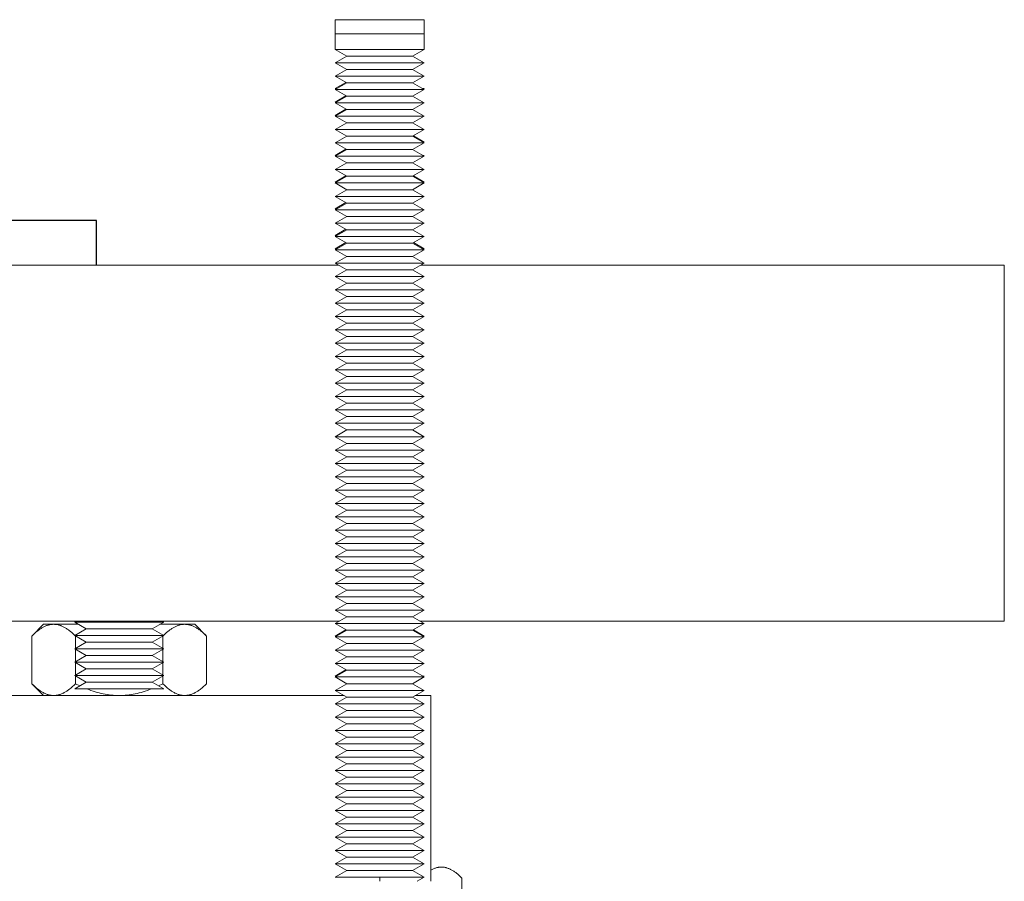
# Model space of a CAD drawing. Units: millimetres. Extents: x -1668 to 3354, y 3549 to 9499.
# Drawn here: x 1470 to 1580, y 5818 to 5914 of the extents above; entities that cross this region are included whole.
import ezdxf

# ---------------------------------------------------------------- set-up
doc = ezdxf.new("R2010")
doc.units = ezdxf.units.MM
for name, color, linetype, lineweight, true_color in [('Make2D$Visible$Curves$0', 7, 'Continuous', 0, 0xe6e6e6), ('Make2D$Visible$Curves$3DCPCOLOR253', 7, 'Continuous', 0, 0xadadad), ('Make2D$Visible$Curves$3DCPCOLOR254', 7, 'Continuous', 0, 0xd6d6d6)]:
    doc.layers.add(name, color=color, linetype=linetype, lineweight=lineweight, true_color=true_color)
doc.layers.add('Make2D$Visible$Curves$3', color=7, linetype='Continuous', true_color=0x000000)

msp = doc.modelspace()

# ---------------------------------------------------------------- linework, layer by layer
at = {"layer": 'Make2D$Visible$Curves$0', "color": 0}
for points in [[(1475.94, 5846.91), (1475.75, 5846.8)], [(1485.75, 5846.8), (1475.75, 5846.8)], [(1477.04, 5846.05), (1475.75, 5846.8)], [(1475.75, 5845.3), (1477.04, 5846.05)], [(1484.45, 5846.05), (1477.04, 5846.05)], [(1485.75, 5846.8), (1484.45, 5846.05)], [(1484.45, 5846.05), (1485.75, 5845.3)], [(1485.75, 5846.8), (1485.55, 5846.91)], [(1485.75, 5845.3), (1475.75, 5845.3)], [(1477.04, 5844.55), (1475.75, 5845.3)], [(1485.75, 5845.3), (1484.45, 5844.55)], [(1475.75, 5843.8), (1477.04, 5844.55)], [(1485.75, 5843.8), (1475.75, 5843.8)], [(1477.04, 5843.05), (1475.75, 5843.8)], [(1484.45, 5844.55), (1477.04, 5844.55)], [(1484.45, 5844.55), (1485.75, 5843.8)], [(1485.75, 5843.8), (1484.45, 5843.05)], [(1475.75, 5842.3), (1477.04, 5843.05)], [(1484.45, 5843.05), (1477.04, 5843.05)], [(1484.45, 5843.05), (1485.75, 5842.3)], [(1475.75, 5842.3), (1477.04, 5841.55)], [(1485.75, 5842.3), (1475.75, 5842.3)], [(1475.75, 5840.8), (1477.04, 5841.55)], [(1484.45, 5841.55), (1477.04, 5841.55)], [(1484.45, 5841.55), (1485.75, 5842.3)], [(1484.45, 5841.55), (1485.75, 5840.8)], [(1485.75, 5840.8), (1475.75, 5840.8)], [(1477.04, 5840.05), (1475.75, 5840.8)], [(1485.75, 5840.8), (1484.45, 5840.05)], [(1475.75, 5839.3), (1477.04, 5840.05)], [(1484.45, 5840.05), (1477.04, 5840.05)], [(1484.45, 5840.05), (1485.75, 5839.3)], [(1485.75, 5839.3), (1475.75, 5839.3)], [(1516.95, 5819.28), (1516.91, 5819.28), (1516.87, 5819.27), (1516.83, 5819.27), (1516.8, 5819.27), (1516.76, 5819.27), (1516.72, 5819.26), (1516.68, 5819.26), (1516.65, 5819.25), (1516.61, 5819.25), (1516.57, 5819.24), (1516.54, 5819.23), (1516.5, 5819.23), (1516.42, 5819.21), (1516.35, 5819.19), (1516.27, 5819.16), (1516.2, 5819.14), (1516.12, 5819.11), (1516.05, 5819.08), (1515.97, 5819.04), (1515.9, 5819.01), (1515.82, 5818.97), (1515.75, 5818.92)], [(1519.26, 5818.04), (1519.1, 5818.19), (1518.94, 5818.34), (1518.79, 5818.47), (1518.64, 5818.59), (1518.56, 5818.65), (1518.49, 5818.7), (1518.42, 5818.75), (1518.34, 5818.8), (1518.27, 5818.85), (1518.2, 5818.89), (1518.13, 5818.93), (1518.06, 5818.97), (1517.99, 5819.01), (1517.92, 5819.04), (1517.85, 5819.07), (1517.78, 5819.1), (1517.71, 5819.13), (1517.64, 5819.16), (1517.57, 5819.18), (1517.5, 5819.2), (1517.43, 5819.22), (1517.36, 5819.23), (1517.29, 5819.25), (1517.22, 5819.26), (1517.15, 5819.26), (1517.08, 5819.27), (1517.02, 5819.27), (1516.95, 5819.28)], [(1519.26, 5816.44), (1519.26, 5818.04)]]:
    msp.add_lwpolyline(points, dxfattribs=at)
at = {"layer": 'Make2D$Visible$Curves$3', "color": 9, "true_color": 0xbbbbbb}
for points in [[(1478.2, 5891.91), (1468.2, 5891.91)], [(1478.2, 5886.91), (1478.2, 5891.91)]]:
    msp.add_lwpolyline(points, dxfattribs=at)
at = {"layer": 'Make2D$Visible$Curves$3DCPCOLOR253'}
for points in [[(1505.4, 5886.91), (655, 5886.91)], [(1580.2, 5886.91), (1514.64, 5886.91)], [(1580.2, 5884.57), (1580.2, 5886.91)], [(1580.2, 5878.91), (1580.2, 5884.57)], [(1580.2, 5878.91), (1580.2, 5854.91)], [(1580.2, 5849.25), (1580.2, 5854.91)], [(1580.2, 5846.91), (1580.2, 5849.25)], [(654.89, 5846.91), (1505.51, 5846.91)], [(1514.53, 5846.91), (1580.2, 5846.91)]]:
    msp.add_lwpolyline(points, dxfattribs=at)
at = {"layer": 'Make2D$Visible$Curves$3DCPCOLOR254', "color": 0}
for points in [[(1510.02, 5914.48), (1505.02, 5914.48)], [(1505.02, 5912.88), (1505.02, 5914.48)], [(1515.02, 5914.48), (1510.02, 5914.48)], [(1515.02, 5914.48), (1515.02, 5912.88)], [(1510.02, 5912.88), (1505.02, 5912.88)], [(1505.02, 5911.13), (1505.02, 5912.88)], [(1515.02, 5912.88), (1510.02, 5912.88)], [(1515.02, 5912.88), (1515.02, 5911.13)], [(1510.02, 5911.13), (1505.02, 5911.13)], [(1506.32, 5910.38), (1505.02, 5911.13)], [(1505.02, 5909.63), (1506.32, 5910.38)], [(1510.02, 5910.38), (1506.32, 5910.38)], [(1515.02, 5911.13), (1510.02, 5911.13)], [(1513.72, 5910.38), (1510.02, 5910.38)], [(1515.02, 5911.13), (1513.72, 5910.38)], [(1513.72, 5910.38), (1515.02, 5909.63)], [(1510.02, 5909.63), (1505.02, 5909.63)], [(1506.32, 5908.88), (1505.02, 5909.63)], [(1515.02, 5909.63), (1510.02, 5909.63)], [(1515.02, 5909.63), (1513.72, 5908.88)], [(1505.02, 5908.13), (1506.32, 5908.88)], [(1510.02, 5908.13), (1505.02, 5908.13)], [(1506.32, 5907.38), (1505.02, 5908.13)], [(1510.02, 5908.88), (1506.32, 5908.88)], [(1513.72, 5908.88), (1510.02, 5908.88)], [(1515.02, 5908.13), (1510.02, 5908.13)], [(1513.72, 5908.88), (1515.02, 5908.13)], [(1515.02, 5908.13), (1513.72, 5907.38)], [(1505.02, 5906.73), (1506.23, 5907.43)], [(1505.02, 5906.63), (1506.32, 5907.38)], [(1510.02, 5907.38), (1506.32, 5907.38)], [(1513.72, 5907.38), (1510.02, 5907.38)], [(1513.72, 5907.38), (1515.02, 5906.63)], [(1505.19, 5906.73), (1505.02, 5906.73)], [(1510.02, 5906.63), (1505.02, 5906.63)], [(1506.32, 5905.88), (1505.02, 5906.63)], [(1505.02, 5905.23), (1506.23, 5905.93)], [(1505.02, 5905.13), (1506.32, 5905.88)], [(1510.02, 5905.88), (1506.32, 5905.88)], [(1515.02, 5906.63), (1510.02, 5906.63)], [(1513.72, 5905.88), (1510.02, 5905.88)], [(1515.02, 5906.63), (1513.72, 5905.88)], [(1513.72, 5905.88), (1515.02, 5905.13)], [(1515.02, 5906.73), (1514.85, 5906.73)], [(1515.02, 5906.73), (1514.93, 5906.68)], [(1505.19, 5905.23), (1505.02, 5905.23)], [(1510.02, 5905.13), (1505.02, 5905.13)], [(1506.32, 5904.38), (1505.02, 5905.13)], [(1515.02, 5905.13), (1510.02, 5905.13)], [(1515.02, 5905.13), (1513.72, 5904.38)], [(1505.02, 5903.73), (1506.23, 5904.43)], [(1505.02, 5903.63), (1506.32, 5904.38)], [(1505.19, 5903.73), (1505.02, 5903.73)], [(1510.02, 5903.63), (1505.02, 5903.63)], [(1506.32, 5902.88), (1505.02, 5903.63)], [(1510.02, 5904.38), (1506.32, 5904.38)], [(1513.72, 5904.38), (1510.02, 5904.38)], [(1515.02, 5903.63), (1510.02, 5903.63)], [(1513.72, 5904.38), (1515.02, 5903.63)], [(1515.02, 5903.63), (1513.72, 5902.88)], [(1505.02, 5902.13), (1506.32, 5902.88)], [(1510.02, 5902.88), (1506.32, 5902.88)], [(1513.72, 5902.88), (1510.02, 5902.88)], [(1513.72, 5902.88), (1515.02, 5902.13)], [(1510.02, 5902.13), (1505.02, 5902.13)], [(1506.32, 5901.38), (1505.02, 5902.13)], [(1505.02, 5900.63), (1506.32, 5901.38)], [(1510.02, 5901.38), (1506.32, 5901.38)], [(1515.02, 5902.13), (1510.02, 5902.13)], [(1513.72, 5901.38), (1510.02, 5901.38)], [(1515.02, 5902.13), (1513.72, 5901.38)], [(1513.72, 5901.38), (1515.02, 5900.63)], [(1513.81, 5901.43), (1515.02, 5900.73)], [(1510.02, 5900.63), (1505.02, 5900.63)], [(1506.32, 5899.88), (1505.02, 5900.63)], [(1515.02, 5900.63), (1510.02, 5900.63)], [(1515.02, 5900.63), (1513.72, 5899.88)], [(1515.02, 5900.73), (1514.85, 5900.73)], [(1505.02, 5899.23), (1506.23, 5899.93)], [(1505.02, 5899.13), (1506.32, 5899.88)], [(1505.19, 5899.23), (1505.02, 5899.23)], [(1510.02, 5899.13), (1505.02, 5899.13)], [(1506.32, 5898.38), (1505.02, 5899.13)], [(1510.02, 5899.88), (1506.32, 5899.88)], [(1513.72, 5899.88), (1510.02, 5899.88)], [(1515.02, 5899.13), (1510.02, 5899.13)], [(1513.72, 5899.88), (1515.02, 5899.13)], [(1515.02, 5899.13), (1513.72, 5898.38)], [(1515.02, 5899.23), (1514.84, 5899.23)], [(1515.02, 5899.23), (1514.93, 5899.18)], [(1505.02, 5897.63), (1506.32, 5898.38)], [(1510.02, 5898.38), (1506.32, 5898.38)], [(1513.72, 5898.38), (1510.02, 5898.38)], [(1513.72, 5898.38), (1515.02, 5897.63)], [(1510.02, 5897.63), (1505.02, 5897.63)], [(1506.32, 5896.88), (1505.02, 5897.63)], [(1505.02, 5896.23), (1506.23, 5896.93)], [(1505.02, 5896.13), (1506.32, 5896.88)], [(1510.02, 5896.88), (1506.32, 5896.88)], [(1515.02, 5897.63), (1510.02, 5897.63)], [(1513.72, 5896.88), (1510.02, 5896.88)], [(1515.02, 5897.63), (1513.72, 5896.88)], [(1513.72, 5896.88), (1515.02, 5896.13)], [(1513.81, 5896.93), (1515.02, 5896.23)], [(1505.19, 5896.23), (1505.02, 5896.23)], [(1510.02, 5896.13), (1505.02, 5896.13)], [(1506.32, 5895.38), (1505.02, 5896.13)], [(1515.02, 5896.13), (1510.02, 5896.13)], [(1515.02, 5896.13), (1513.72, 5895.38)], [(1515.02, 5896.23), (1514.84, 5896.23)], [(1515.02, 5896.23), (1514.93, 5896.18)], [(1505.02, 5894.63), (1506.32, 5895.38)], [(1510.02, 5894.63), (1505.02, 5894.63)], [(1506.32, 5893.88), (1505.02, 5894.63)], [(1510.02, 5895.38), (1506.32, 5895.38)], [(1513.72, 5895.38), (1510.02, 5895.38)], [(1515.02, 5894.63), (1510.02, 5894.63)], [(1513.72, 5895.38), (1515.02, 5894.63)], [(1515.02, 5894.63), (1513.72, 5893.88)], [(1505.02, 5893.23), (1506.23, 5893.93)], [(1505.02, 5893.13), (1506.32, 5893.88)], [(1510.02, 5893.88), (1506.32, 5893.88)], [(1513.72, 5893.88), (1510.02, 5893.88)], [(1513.72, 5893.88), (1515.02, 5893.13)], [(1505.19, 5893.23), (1505.02, 5893.23)], [(1510.02, 5893.13), (1505.02, 5893.13)], [(1506.32, 5892.38), (1505.02, 5893.13)], [(1515.02, 5893.13), (1510.02, 5893.13)], [(1515.02, 5893.13), (1513.72, 5892.38)], [(1505.02, 5891.63), (1506.32, 5892.38)], [(1510.02, 5891.63), (1505.02, 5891.63)], [(1506.32, 5890.88), (1505.02, 5891.63)], [(1510.02, 5892.38), (1506.32, 5892.38)], [(1513.72, 5892.38), (1510.02, 5892.38)], [(1515.02, 5891.63), (1510.02, 5891.63)], [(1513.72, 5892.38), (1515.02, 5891.63)], [(1515.02, 5891.63), (1513.72, 5890.88)], [(1505.02, 5890.23), (1506.23, 5890.93)], [(1505.02, 5890.13), (1506.32, 5890.88)], [(1505.19, 5890.23), (1505.02, 5890.23)], [(1510.02, 5890.88), (1506.32, 5890.88)], [(1513.72, 5890.88), (1510.02, 5890.88)], [(1513.72, 5890.88), (1515.02, 5890.13)], [(1510.02, 5890.13), (1505.02, 5890.13)], [(1506.32, 5889.38), (1505.02, 5890.13)], [(1505.02, 5888.73), (1506.23, 5889.43)], [(1505.02, 5888.63), (1506.32, 5889.38)], [(1510.02, 5889.38), (1506.32, 5889.38)], [(1515.02, 5890.13), (1510.02, 5890.13)], [(1513.72, 5889.38), (1510.02, 5889.38)], [(1515.02, 5890.13), (1513.72, 5889.38)], [(1513.72, 5889.38), (1515.02, 5888.63)], [(1513.81, 5889.43), (1515.02, 5888.73)], [(1505.19, 5888.73), (1505.02, 5888.73)], [(1510.02, 5888.63), (1505.02, 5888.63)], [(1506.32, 5887.88), (1505.02, 5888.63)], [(1515.02, 5888.63), (1510.02, 5888.63)], [(1515.02, 5888.63), (1513.72, 5887.88)], [(1515.02, 5888.73), (1514.85, 5888.73)], [(1515.02, 5888.73), (1514.93, 5888.68)], [(1505.02, 5887.13), (1506.32, 5887.88)], [(1510.02, 5887.13), (1505.02, 5887.13)], [(1506.32, 5886.38), (1505.02, 5887.13)], [(1510.02, 5887.88), (1506.32, 5887.88)], [(1513.72, 5887.88), (1510.02, 5887.88)], [(1515.02, 5887.13), (1510.02, 5887.13)], [(1513.72, 5887.88), (1515.02, 5887.13)], [(1515.02, 5887.13), (1513.72, 5886.38)], [(1505.02, 5885.63), (1506.32, 5886.38)], [(1510.02, 5886.38), (1506.32, 5886.38)], [(1513.72, 5886.38), (1510.02, 5886.38)], [(1513.72, 5886.38), (1515.02, 5885.63)], [(1510.02, 5885.63), (1505.02, 5885.63)], [(1506.32, 5884.88), (1505.02, 5885.63)], [(1505.02, 5884.13), (1506.32, 5884.88)], [(1510.02, 5884.88), (1506.32, 5884.88)], [(1515.02, 5885.63), (1510.02, 5885.63)], [(1513.72, 5884.88), (1510.02, 5884.88)], [(1515.02, 5885.63), (1513.72, 5884.88)], [(1513.72, 5884.88), (1515.02, 5884.13)], [(1510.02, 5884.13), (1505.02, 5884.13)], [(1506.32, 5883.38), (1505.02, 5884.13)], [(1515.02, 5884.13), (1510.02, 5884.13)], [(1515.02, 5884.13), (1513.72, 5883.38)], [(1505.02, 5882.63), (1506.32, 5883.38)], [(1510.02, 5882.63), (1505.02, 5882.63)], [(1506.32, 5881.88), (1505.02, 5882.63)], [(1510.02, 5883.38), (1506.32, 5883.38)], [(1513.72, 5883.38), (1510.02, 5883.38)], [(1515.02, 5882.63), (1510.02, 5882.63)], [(1513.72, 5883.38), (1515.02, 5882.63)], [(1515.02, 5882.63), (1513.72, 5881.88)], [(1505.02, 5881.13), (1506.32, 5881.88)], [(1510.02, 5881.88), (1506.32, 5881.88)], [(1513.72, 5881.88), (1510.02, 5881.88)], [(1513.72, 5881.88), (1515.02, 5881.13)], [(1510.02, 5881.13), (1505.02, 5881.13)], [(1506.32, 5880.38), (1505.02, 5881.13)], [(1505.02, 5879.63), (1506.32, 5880.38)], [(1510.02, 5880.38), (1506.32, 5880.38)], [(1515.02, 5881.13), (1510.02, 5881.13)], [(1513.72, 5880.38), (1510.02, 5880.38)], [(1515.02, 5881.13), (1513.72, 5880.38)], [(1513.72, 5880.38), (1515.02, 5879.63)], [(1510.02, 5879.63), (1505.02, 5879.63)], [(1506.32, 5878.88), (1505.02, 5879.63)], [(1515.02, 5879.63), (1510.02, 5879.63)], [(1515.02, 5879.63), (1513.72, 5878.88)], [(1505.02, 5878.13), (1506.32, 5878.88)], [(1510.02, 5878.13), (1505.02, 5878.13)], [(1506.32, 5877.38), (1505.02, 5878.13)], [(1510.02, 5878.88), (1506.32, 5878.88)], [(1513.72, 5878.88), (1510.02, 5878.88)], [(1515.02, 5878.13), (1510.02, 5878.13)], [(1513.72, 5878.88), (1515.02, 5878.13)], [(1515.02, 5878.13), (1513.72, 5877.38)], [(1505.02, 5876.63), (1506.32, 5877.38)], [(1510.02, 5877.38), (1506.32, 5877.38)], [(1513.72, 5877.38), (1510.02, 5877.38)], [(1513.72, 5877.38), (1515.02, 5876.63)], [(1510.02, 5876.63), (1505.02, 5876.63)], [(1506.32, 5875.88), (1505.02, 5876.63)], [(1505.02, 5875.13), (1506.32, 5875.88)], [(1510.02, 5875.88), (1506.32, 5875.88)], [(1515.02, 5876.63), (1510.02, 5876.63)], [(1513.72, 5875.88), (1510.02, 5875.88)], [(1515.02, 5876.63), (1513.72, 5875.88)], [(1513.72, 5875.88), (1515.02, 5875.13)], [(1510.02, 5875.13), (1505.02, 5875.13)], [(1506.32, 5874.38), (1505.02, 5875.13)], [(1515.02, 5875.13), (1510.02, 5875.13)], [(1515.02, 5875.13), (1513.72, 5874.38)], [(1505.02, 5873.63), (1506.32, 5874.38)], [(1510.02, 5873.63), (1505.02, 5873.63)], [(1506.32, 5872.88), (1505.02, 5873.63)], [(1510.02, 5874.38), (1506.32, 5874.38)], [(1513.72, 5874.38), (1510.02, 5874.38)], [(1515.02, 5873.63), (1510.02, 5873.63)], [(1513.72, 5874.38), (1515.02, 5873.63)], [(1515.02, 5873.63), (1513.72, 5872.88)], [(1505.02, 5872.13), (1506.32, 5872.88)], [(1510.02, 5872.88), (1506.32, 5872.88)], [(1513.72, 5872.88), (1510.02, 5872.88)], [(1513.72, 5872.88), (1515.02, 5872.13)], [(1510.02, 5872.13), (1505.02, 5872.13)], [(1506.32, 5871.38), (1505.02, 5872.13)], [(1515.02, 5872.13), (1510.02, 5872.13)], [(1515.02, 5872.13), (1513.72, 5871.38)], [(1505.02, 5870.63), (1506.32, 5871.38)], [(1510.02, 5870.63), (1505.02, 5870.63)], [(1506.32, 5869.88), (1505.02, 5870.63)], [(1510.02, 5871.38), (1506.32, 5871.38)], [(1513.72, 5871.38), (1510.02, 5871.38)], [(1515.02, 5870.63), (1510.02, 5870.63)], [(1513.72, 5871.38), (1515.02, 5870.63)], [(1515.02, 5870.63), (1513.72, 5869.88)], [(1505.02, 5869.13), (1506.32, 5869.88)], [(1510.02, 5869.88), (1506.32, 5869.88)], [(1513.72, 5869.88), (1510.02, 5869.88)], [(1513.72, 5869.88), (1515.02, 5869.13)], [(1510.02, 5869.13), (1505.02, 5869.13)], [(1506.32, 5868.38), (1505.02, 5869.13)], [(1505.02, 5867.63), (1506.32, 5868.38)], [(1510.02, 5868.38), (1506.32, 5868.38)], [(1515.02, 5869.13), (1510.02, 5869.13)], [(1513.72, 5868.38), (1510.02, 5868.38)], [(1515.02, 5869.13), (1513.72, 5868.38)], [(1513.72, 5868.38), (1515.02, 5867.63)], [(1510.02, 5867.63), (1505.02, 5867.63)], [(1506.32, 5866.88), (1505.02, 5867.63)], [(1515.02, 5867.63), (1510.02, 5867.63)], [(1515.02, 5867.63), (1513.72, 5866.88)], [(1505.02, 5866.13), (1506.32, 5866.88)], [(1510.02, 5866.13), (1505.02, 5866.13)], [(1506.32, 5865.38), (1505.02, 5866.13)], [(1510.02, 5866.88), (1506.32, 5866.88)], [(1513.72, 5866.88), (1510.02, 5866.88)], [(1515.02, 5866.13), (1510.02, 5866.13)], [(1513.72, 5866.88), (1515.02, 5866.13)], [(1515.02, 5866.13), (1513.72, 5865.38)], [(1505.02, 5864.63), (1506.32, 5865.38)], [(1510.02, 5865.38), (1506.32, 5865.38)], [(1513.72, 5865.38), (1510.02, 5865.38)], [(1513.72, 5865.38), (1515.02, 5864.63)], [(1510.02, 5864.63), (1505.02, 5864.63)], [(1506.32, 5863.88), (1505.02, 5864.63)], [(1505.02, 5863.13), (1506.32, 5863.88)], [(1510.02, 5863.88), (1506.32, 5863.88)], [(1515.02, 5864.63), (1510.02, 5864.63)], [(1513.72, 5863.88), (1510.02, 5863.88)], [(1515.02, 5864.63), (1513.72, 5863.88)], [(1513.72, 5863.88), (1515.02, 5863.13)], [(1510.02, 5863.13), (1505.02, 5863.13)], [(1506.32, 5862.38), (1505.02, 5863.13)], [(1515.02, 5863.13), (1510.02, 5863.13)], [(1515.02, 5863.13), (1513.72, 5862.38)], [(1505.02, 5861.63), (1506.32, 5862.38)], [(1510.02, 5861.63), (1505.02, 5861.63)], [(1506.32, 5860.88), (1505.02, 5861.63)], [(1510.02, 5862.38), (1506.32, 5862.38)], [(1513.72, 5862.38), (1510.02, 5862.38)], [(1515.02, 5861.63), (1510.02, 5861.63)], [(1513.72, 5862.38), (1515.02, 5861.63)], [(1515.02, 5861.63), (1513.72, 5860.88)], [(1505.02, 5860.13), (1506.32, 5860.88)], [(1510.02, 5860.88), (1506.32, 5860.88)], [(1513.72, 5860.88), (1510.02, 5860.88)], [(1513.72, 5860.88), (1515.02, 5860.13)], [(1510.02, 5860.13), (1505.02, 5860.13)], [(1506.32, 5859.38), (1505.02, 5860.13)], [(1505.02, 5858.63), (1506.32, 5859.38)], [(1510.02, 5859.38), (1506.32, 5859.38)], [(1515.02, 5860.13), (1510.02, 5860.13)], [(1513.72, 5859.38), (1510.02, 5859.38)], [(1515.02, 5860.13), (1513.72, 5859.38)], [(1513.72, 5859.38), (1515.02, 5858.63)], [(1510.02, 5858.63), (1505.02, 5858.63)], [(1506.32, 5857.88), (1505.02, 5858.63)], [(1515.02, 5858.63), (1510.02, 5858.63)], [(1515.02, 5858.63), (1513.72, 5857.88)], [(1505.02, 5857.13), (1506.32, 5857.88)], [(1510.02, 5857.13), (1505.02, 5857.13)], [(1506.32, 5856.38), (1505.02, 5857.13)], [(1510.02, 5857.88), (1506.32, 5857.88)], [(1513.72, 5857.88), (1510.02, 5857.88)], [(1515.02, 5857.13), (1510.02, 5857.13)], [(1513.72, 5857.88), (1515.02, 5857.13)], [(1515.02, 5857.13), (1513.72, 5856.38)], [(1505.02, 5855.63), (1506.32, 5856.38)], [(1510.02, 5856.38), (1506.32, 5856.38)], [(1513.72, 5856.38), (1510.02, 5856.38)], [(1513.72, 5856.38), (1515.02, 5855.63)], [(1510.02, 5855.63), (1505.02, 5855.63)], [(1506.32, 5854.88), (1505.02, 5855.63)], [(1505.02, 5854.13), (1506.32, 5854.88)], [(1510.02, 5854.88), (1506.32, 5854.88)], [(1515.02, 5855.63), (1510.02, 5855.63)], [(1513.72, 5854.88), (1510.02, 5854.88)], [(1515.02, 5855.63), (1513.72, 5854.88)], [(1513.72, 5854.88), (1515.02, 5854.13)], [(1510.02, 5854.13), (1505.02, 5854.13)], [(1506.32, 5853.38), (1505.02, 5854.13)], [(1515.02, 5854.13), (1510.02, 5854.13)], [(1515.02, 5854.13), (1513.72, 5853.38)], [(1505.02, 5852.63), (1506.32, 5853.38)], [(1510.02, 5852.63), (1505.02, 5852.63)], [(1506.32, 5851.88), (1505.02, 5852.63)], [(1510.02, 5853.38), (1506.32, 5853.38)], [(1513.72, 5853.38), (1510.02, 5853.38)], [(1515.02, 5852.63), (1510.02, 5852.63)], [(1513.72, 5853.38), (1515.02, 5852.63)], [(1515.02, 5852.63), (1513.72, 5851.88)], [(1505.02, 5851.13), (1506.32, 5851.88)], [(1510.02, 5851.88), (1506.32, 5851.88)], [(1513.72, 5851.88), (1510.02, 5851.88)], [(1513.72, 5851.88), (1515.02, 5851.13)], [(1510.02, 5851.13), (1505.02, 5851.13)], [(1506.32, 5850.38), (1505.02, 5851.13)], [(1505.02, 5849.63), (1506.32, 5850.38)], [(1510.02, 5850.38), (1506.32, 5850.38)], [(1515.02, 5851.13), (1510.02, 5851.13)], [(1513.72, 5850.38), (1510.02, 5850.38)], [(1515.02, 5851.13), (1513.72, 5850.38)], [(1513.72, 5850.38), (1515.02, 5849.63)], [(1510.02, 5849.63), (1505.02, 5849.63)], [(1506.32, 5848.88), (1505.02, 5849.63)], [(1515.02, 5849.63), (1510.02, 5849.63)], [(1515.02, 5849.63), (1513.72, 5848.88)], [(1505.02, 5848.13), (1506.32, 5848.88)], [(1510.02, 5848.88), (1506.32, 5848.88)], [(1513.72, 5848.88), (1510.02, 5848.88)], [(1513.72, 5848.88), (1515.02, 5848.13)], [(1510.02, 5848.13), (1505.02, 5848.13)], [(1506.32, 5847.38), (1505.02, 5848.13)], [(1505.02, 5846.63), (1506.32, 5847.38)], [(1510.02, 5847.38), (1506.32, 5847.38)], [(1515.02, 5848.13), (1510.02, 5848.13)], [(1513.72, 5847.38), (1510.02, 5847.38)], [(1515.02, 5848.13), (1513.72, 5847.38)], [(1513.72, 5847.38), (1515.02, 5846.63)], [(1470.93, 5845.23), (1472.25, 5846.55)], [(1473.38, 5846.55), (1473.31, 5846.55), (1473.24, 5846.54), (1473.16, 5846.54), (1473.09, 5846.53), (1473.02, 5846.52), (1472.94, 5846.5), (1472.87, 5846.49), (1472.8, 5846.47), (1472.72, 5846.45), (1472.65, 5846.42), (1472.57, 5846.4), (1472.5, 5846.37), (1472.43, 5846.34), (1472.35, 5846.3), (1472.28, 5846.27), (1472.2, 5846.23), (1472.13, 5846.18), (1472.05, 5846.14), (1471.97, 5846.09), (1471.9, 5846.04), (1471.82, 5845.99), (1471.74, 5845.94), (1471.66, 5845.88), (1471.59, 5845.82), (1471.43, 5845.69), (1471.26, 5845.55), (1471.1, 5845.4), (1470.93, 5845.23)], [(1473.38, 5846.55), (1472.25, 5846.55)], [(1476.18, 5846.55), (1473.38, 5846.55)], [(1475.76, 5845.31), (1475.6, 5845.46), (1475.44, 5845.61), (1475.28, 5845.74), (1475.13, 5845.86), (1475.05, 5845.92), (1474.98, 5845.97), (1474.9, 5846.02), (1474.83, 5846.07), (1474.75, 5846.12), (1474.68, 5846.16), (1474.61, 5846.2), (1474.53, 5846.24), (1474.46, 5846.28), (1474.39, 5846.32), (1474.31, 5846.35), (1474.24, 5846.38), (1474.17, 5846.4), (1474.1, 5846.43), (1474.03, 5846.45), (1473.96, 5846.47), (1473.88, 5846.49), (1473.81, 5846.51), (1473.74, 5846.52), (1473.67, 5846.53), (1473.6, 5846.54), (1473.53, 5846.54), (1473.46, 5846.55), (1473.38, 5846.55)], [(1488.11, 5846.55), (1485.31, 5846.55)], [(1488.11, 5846.55), (1488.03, 5846.55), (1487.96, 5846.54), (1487.89, 5846.54), (1487.82, 5846.53), (1487.75, 5846.52), (1487.68, 5846.51), (1487.61, 5846.49), (1487.53, 5846.47), (1487.46, 5846.45), (1487.39, 5846.43), (1487.32, 5846.4), (1487.25, 5846.38), (1487.18, 5846.35), (1487.1, 5846.32), (1487.03, 5846.28), (1486.96, 5846.24), (1486.88, 5846.2), (1486.81, 5846.16), (1486.74, 5846.12), (1486.66, 5846.07), (1486.59, 5846.02), (1486.51, 5845.97), (1486.44, 5845.92), (1486.36, 5845.86), (1486.21, 5845.74), (1486.05, 5845.61), (1485.89, 5845.46), (1485.73, 5845.31)], [(1489.25, 5846.55), (1488.11, 5846.55)], [(1490.56, 5845.23), (1490.39, 5845.4), (1490.23, 5845.55), (1490.06, 5845.69), (1489.9, 5845.82), (1489.83, 5845.88), (1489.75, 5845.94), (1489.67, 5845.99), (1489.59, 5846.04), (1489.52, 5846.09), (1489.44, 5846.14), (1489.36, 5846.18), (1489.29, 5846.23), (1489.21, 5846.27), (1489.14, 5846.3), (1489.06, 5846.34), (1488.99, 5846.37), (1488.92, 5846.4), (1488.84, 5846.42), (1488.77, 5846.45), (1488.69, 5846.47), (1488.62, 5846.49), (1488.55, 5846.5), (1488.47, 5846.52), (1488.4, 5846.53), (1488.33, 5846.54), (1488.25, 5846.54), (1488.18, 5846.55), (1488.11, 5846.55)], [(1490.56, 5845.23), (1489.25, 5846.55)], [(1510.02, 5846.63), (1505.02, 5846.63)], [(1506.32, 5845.88), (1505.02, 5846.63)], [(1515.02, 5846.63), (1510.02, 5846.63)], [(1515.02, 5846.63), (1513.72, 5845.88)], [(1470.93, 5845.23), (1470.93, 5839.86)], [(1475.84, 5845.23), (1475.81, 5845.26)], [(1475.85, 5845.24), (1475.84, 5845.23)], [(1475.84, 5843.85), (1475.84, 5845.23)], [(1485.65, 5845.23), (1485.64, 5845.24)], [(1485.68, 5845.26), (1485.65, 5845.23)], [(1485.65, 5845.23), (1485.65, 5843.85)], [(1490.56, 5845.23), (1490.56, 5839.86)], [(1505.02, 5845.23), (1506.23, 5845.93)], [(1505.02, 5845.13), (1506.32, 5845.88)], [(1505.19, 5845.23), (1505.02, 5845.23)], [(1510.02, 5845.13), (1505.02, 5845.13)], [(1506.32, 5844.38), (1505.02, 5845.13)], [(1510.02, 5845.88), (1506.32, 5845.88)], [(1513.72, 5845.88), (1510.02, 5845.88)], [(1515.02, 5845.13), (1510.02, 5845.13)], [(1513.72, 5845.88), (1515.02, 5845.13)], [(1515.02, 5845.13), (1513.72, 5844.38)], [(1513.81, 5845.93), (1515.02, 5845.23)], [(1515.02, 5845.23), (1514.84, 5845.23)], [(1475.84, 5842.35), (1475.84, 5843.75)], [(1485.65, 5843.75), (1485.65, 5842.35)], [(1505.02, 5843.63), (1506.32, 5844.38)], [(1510.02, 5844.38), (1506.32, 5844.38)], [(1513.72, 5844.38), (1510.02, 5844.38)], [(1513.72, 5844.38), (1515.02, 5843.63)], [(1510.02, 5843.63), (1505.02, 5843.63)], [(1506.32, 5842.88), (1505.02, 5843.63)], [(1505.02, 5842.13), (1506.32, 5842.88)], [(1510.02, 5842.88), (1506.32, 5842.88)], [(1515.02, 5843.63), (1510.02, 5843.63)], [(1513.72, 5842.88), (1510.02, 5842.88)], [(1515.02, 5843.63), (1513.72, 5842.88)], [(1513.72, 5842.88), (1515.02, 5842.13)], [(1475.84, 5840.85), (1475.84, 5842.25)], [(1485.65, 5842.25), (1485.65, 5840.85)], [(1510.02, 5842.13), (1505.02, 5842.13)], [(1506.32, 5841.38), (1505.02, 5842.13)], [(1515.02, 5842.13), (1510.02, 5842.13)], [(1515.02, 5842.13), (1513.72, 5841.38)], [(1475.84, 5839.86), (1475.84, 5840.75)], [(1485.65, 5840.75), (1485.65, 5839.86)], [(1505.02, 5840.73), (1506.23, 5841.43)], [(1505.02, 5840.63), (1506.32, 5841.38)], [(1505.19, 5840.73), (1505.02, 5840.73)], [(1510.02, 5840.63), (1505.02, 5840.63)], [(1506.32, 5839.88), (1505.02, 5840.63)], [(1510.02, 5841.38), (1506.32, 5841.38)], [(1513.72, 5841.38), (1510.02, 5841.38)], [(1515.02, 5840.63), (1510.02, 5840.63)], [(1513.72, 5841.38), (1515.02, 5840.63)], [(1515.02, 5840.63), (1513.72, 5839.88)], [(1515.02, 5840.73), (1514.84, 5840.73)], [(1515.02, 5840.73), (1514.93, 5840.68)], [(1470.93, 5839.86), (1472.25, 5838.55)], [(1470.93, 5839.86), (1471.1, 5839.7), (1471.26, 5839.55), (1471.43, 5839.41), (1471.59, 5839.28), (1471.66, 5839.22), (1471.74, 5839.16), (1471.82, 5839.11), (1471.9, 5839.05), (1471.97, 5839), (1472.05, 5838.96), (1472.13, 5838.91), (1472.2, 5838.87), (1472.28, 5838.83), (1472.35, 5838.8), (1472.43, 5838.76), (1472.5, 5838.73), (1472.57, 5838.7), (1472.65, 5838.68), (1472.72, 5838.65), (1472.8, 5838.63), (1472.87, 5838.61), (1472.94, 5838.59), (1473.02, 5838.58), (1473.09, 5838.57), (1473.16, 5838.56), (1473.24, 5838.55), (1473.31, 5838.55), (1473.38, 5838.55)], [(1473.38, 5838.55), (1473.46, 5838.55), (1473.53, 5838.55), (1473.6, 5838.56), (1473.68, 5838.57), (1473.75, 5838.58), (1473.83, 5838.59), (1473.9, 5838.61), (1473.97, 5838.63), (1474.05, 5838.65), (1474.12, 5838.68), (1474.19, 5838.7), (1474.27, 5838.73), (1474.34, 5838.76), (1474.42, 5838.8), (1474.49, 5838.83), (1474.57, 5838.87), (1474.64, 5838.91), (1474.72, 5838.96), (1474.79, 5839), (1474.87, 5839.05), (1474.95, 5839.11), (1475.02, 5839.16), (1475.1, 5839.22), (1475.18, 5839.28), (1475.34, 5839.41), (1475.5, 5839.55), (1475.67, 5839.7), (1475.84, 5839.86)], [(1475.84, 5839.86), (1476.32, 5839.63)], [(1485.17, 5839.63), (1485.65, 5839.86)], [(1485.65, 5839.86), (1485.82, 5839.7), (1485.99, 5839.55), (1486.15, 5839.41), (1486.31, 5839.28), (1486.39, 5839.22), (1486.47, 5839.16), (1486.54, 5839.11), (1486.62, 5839.05), (1486.7, 5839), (1486.77, 5838.96), (1486.85, 5838.91), (1486.92, 5838.87), (1487, 5838.83), (1487.07, 5838.8), (1487.15, 5838.76), (1487.22, 5838.73), (1487.3, 5838.7), (1487.37, 5838.68), (1487.44, 5838.65), (1487.52, 5838.63), (1487.59, 5838.61), (1487.67, 5838.59), (1487.74, 5838.58), (1487.81, 5838.57), (1487.89, 5838.56), (1487.96, 5838.55), (1488.03, 5838.55), (1488.11, 5838.55)], [(1488.11, 5838.55), (1488.18, 5838.55), (1488.25, 5838.55), (1488.33, 5838.56), (1488.4, 5838.57), (1488.47, 5838.58), (1488.55, 5838.59), (1488.62, 5838.61), (1488.69, 5838.63), (1488.77, 5838.65), (1488.84, 5838.68), (1488.92, 5838.7), (1488.99, 5838.73), (1489.06, 5838.76), (1489.14, 5838.8), (1489.21, 5838.83), (1489.29, 5838.87), (1489.36, 5838.91), (1489.44, 5838.96), (1489.52, 5839), (1489.59, 5839.05), (1489.67, 5839.11), (1489.75, 5839.16), (1489.83, 5839.22), (1489.9, 5839.28), (1490.06, 5839.41), (1490.23, 5839.55), (1490.39, 5839.7), (1490.56, 5839.86)], [(1505.02, 5839.13), (1506.32, 5839.88)], [(1510.02, 5839.88), (1506.32, 5839.88)], [(1513.72, 5839.88), (1510.02, 5839.88)], [(1513.72, 5839.88), (1515.02, 5839.13)], [(1477.1, 5839.3), (1477.34, 5839.21), (1477.57, 5839.12), (1477.81, 5839.04), (1478.04, 5838.97), (1478.27, 5838.9), (1478.5, 5838.84), (1478.73, 5838.79), (1478.95, 5838.74), (1479.18, 5838.69), (1479.4, 5838.65), (1479.63, 5838.62), (1479.85, 5838.6), (1480.07, 5838.58), (1480.3, 5838.56), (1480.52, 5838.55), (1480.75, 5838.55)], [(1480.75, 5838.55), (1480.97, 5838.55), (1481.19, 5838.56), (1481.42, 5838.58), (1481.64, 5838.6), (1481.86, 5838.62), (1482.09, 5838.65), (1482.31, 5838.69), (1482.54, 5838.74), (1482.76, 5838.79), (1482.99, 5838.84), (1483.22, 5838.9), (1483.45, 5838.97), (1483.68, 5839.04), (1483.92, 5839.12), (1484.15, 5839.21), (1484.39, 5839.3)], [(1510.02, 5839.13), (1505.02, 5839.13)], [(1506.32, 5838.38), (1505.02, 5839.13)], [(1505.02, 5837.63), (1506.32, 5838.38)], [(1510.02, 5838.38), (1506.32, 5838.38)], [(1515.02, 5839.13), (1510.02, 5839.13)], [(1513.72, 5838.38), (1510.02, 5838.38)], [(1515.02, 5839.13), (1513.72, 5838.38)], [(1513.72, 5838.38), (1515.02, 5837.63)], [(1510.02, 5837.63), (1505.02, 5837.63)], [(1506.32, 5836.88), (1505.02, 5837.63)], [(1515.02, 5837.63), (1510.02, 5837.63)], [(1515.02, 5837.63), (1513.72, 5836.88)], [(1505.02, 5836.13), (1506.32, 5836.88)], [(1510.02, 5836.13), (1505.02, 5836.13)], [(1506.32, 5835.38), (1505.02, 5836.13)], [(1510.02, 5836.88), (1506.32, 5836.88)], [(1513.72, 5836.88), (1510.02, 5836.88)], [(1515.02, 5836.13), (1510.02, 5836.13)], [(1513.72, 5836.88), (1515.02, 5836.13)], [(1515.02, 5836.13), (1513.72, 5835.38)], [(1505.02, 5834.63), (1506.32, 5835.38)], [(1510.02, 5835.38), (1506.32, 5835.38)], [(1513.72, 5835.38), (1510.02, 5835.38)], [(1513.72, 5835.38), (1515.02, 5834.63)], [(1510.02, 5834.63), (1505.02, 5834.63)], [(1506.32, 5833.88), (1505.02, 5834.63)], [(1505.02, 5833.13), (1506.32, 5833.88)], [(1510.02, 5833.88), (1506.32, 5833.88)], [(1515.02, 5834.63), (1510.02, 5834.63)], [(1513.72, 5833.88), (1510.02, 5833.88)], [(1515.02, 5834.63), (1513.72, 5833.88)], [(1513.72, 5833.88), (1515.02, 5833.13)], [(1510.02, 5833.13), (1505.02, 5833.13)], [(1506.32, 5832.38), (1505.02, 5833.13)], [(1515.02, 5833.13), (1510.02, 5833.13)], [(1515.02, 5833.13), (1513.72, 5832.38)], [(1505.02, 5831.63), (1506.32, 5832.38)], [(1510.02, 5831.63), (1505.02, 5831.63)], [(1506.32, 5830.88), (1505.02, 5831.63)], [(1510.02, 5832.38), (1506.32, 5832.38)], [(1513.72, 5832.38), (1510.02, 5832.38)], [(1515.02, 5831.63), (1510.02, 5831.63)], [(1513.72, 5832.38), (1515.02, 5831.63)], [(1515.02, 5831.63), (1513.72, 5830.88)], [(1505.02, 5830.13), (1506.32, 5830.88)], [(1510.02, 5830.88), (1506.32, 5830.88)], [(1513.72, 5830.88), (1510.02, 5830.88)], [(1513.72, 5830.88), (1515.02, 5830.13)], [(1510.02, 5830.13), (1505.02, 5830.13)], [(1506.32, 5829.38), (1505.02, 5830.13)], [(1505.02, 5828.63), (1506.32, 5829.38)], [(1510.02, 5829.38), (1506.32, 5829.38)], [(1515.02, 5830.13), (1510.02, 5830.13)], [(1513.72, 5829.38), (1510.02, 5829.38)], [(1515.02, 5830.13), (1513.72, 5829.38)], [(1513.72, 5829.38), (1515.02, 5828.63)], [(1510.02, 5828.63), (1505.02, 5828.63)], [(1506.32, 5827.88), (1505.02, 5828.63)], [(1515.02, 5828.63), (1510.02, 5828.63)], [(1515.02, 5828.63), (1513.72, 5827.88)], [(1505.02, 5827.13), (1506.32, 5827.88)], [(1510.02, 5827.88), (1506.32, 5827.88)], [(1513.72, 5827.88), (1510.02, 5827.88)], [(1513.72, 5827.88), (1515.02, 5827.13)], [(1510.02, 5827.13), (1505.02, 5827.13)], [(1506.32, 5826.38), (1505.02, 5827.13)], [(1505.02, 5825.63), (1506.32, 5826.38)], [(1510.02, 5826.38), (1506.32, 5826.38)], [(1515.02, 5827.13), (1510.02, 5827.13)], [(1513.72, 5826.38), (1510.02, 5826.38)], [(1515.02, 5827.13), (1513.72, 5826.38)], [(1513.72, 5826.38), (1515.02, 5825.63)], [(1510.02, 5825.63), (1505.02, 5825.63)], [(1506.32, 5824.88), (1505.02, 5825.63)], [(1515.02, 5825.63), (1510.02, 5825.63)], [(1515.02, 5825.63), (1513.72, 5824.88)], [(1505.02, 5824.13), (1506.32, 5824.88)], [(1510.02, 5824.13), (1505.02, 5824.13)], [(1506.32, 5823.38), (1505.02, 5824.13)], [(1510.02, 5824.88), (1506.32, 5824.88)], [(1513.72, 5824.88), (1510.02, 5824.88)], [(1515.02, 5824.13), (1510.02, 5824.13)], [(1513.72, 5824.88), (1515.02, 5824.13)], [(1515.02, 5824.13), (1513.72, 5823.38)], [(1505.02, 5822.63), (1506.32, 5823.38)], [(1510.02, 5823.38), (1506.32, 5823.38)], [(1513.72, 5823.38), (1510.02, 5823.38)], [(1513.72, 5823.38), (1515.02, 5822.63)], [(1510.02, 5822.63), (1505.02, 5822.63)], [(1506.32, 5821.88), (1505.02, 5822.63)], [(1505.02, 5821.13), (1506.32, 5821.88)], [(1510.02, 5821.88), (1506.32, 5821.88)], [(1515.02, 5822.63), (1510.02, 5822.63)], [(1513.72, 5821.88), (1510.02, 5821.88)], [(1515.02, 5822.63), (1513.72, 5821.88)], [(1513.72, 5821.88), (1515.02, 5821.13)], [(1510.02, 5821.13), (1505.02, 5821.13)], [(1506.32, 5820.38), (1505.02, 5821.13)], [(1515.02, 5821.13), (1510.02, 5821.13)], [(1515.02, 5821.13), (1513.72, 5820.38)], [(1505.02, 5819.63), (1506.32, 5820.38)], [(1510.02, 5819.63), (1505.02, 5819.63)], [(1506.32, 5818.88), (1505.02, 5819.63)], [(1510.02, 5820.38), (1506.32, 5820.38)], [(1513.72, 5820.38), (1510.02, 5820.38)], [(1515.02, 5819.63), (1510.02, 5819.63)], [(1513.72, 5820.38), (1515.02, 5819.63)], [(1515.02, 5819.63), (1513.72, 5818.88)], [(1505.02, 5818.13), (1506.32, 5818.88)], [(1510.02, 5818.88), (1506.32, 5818.88)], [(1513.72, 5818.88), (1510.02, 5818.88)], [(1513.72, 5818.88), (1515.02, 5818.13)], [(1510.02, 5818.13), (1505.02, 5818.13)], [(1515.02, 5818.13), (1510.02, 5818.13)], [(1510.02, 5817.68), (1510.02, 5818.13)], [(1515.02, 5818.13), (1514.24, 5817.68)]]:
    msp.add_lwpolyline(points, dxfattribs=at)
at = {"layer": 'Make2D$Visible$Curves$3DCPCOLOR254'}
for points in [[(1480.75, 5838.55), (1445.75, 5838.55)], [(1506.02, 5838.55), (1480.75, 5838.55)], [(1515.75, 5838.55), (1514.02, 5838.55)], [(1515.75, 5838.55), (1515.75, 5817.68)]]:
    msp.add_lwpolyline(points, dxfattribs=at)

doc.saveas('drawing.dxf')
